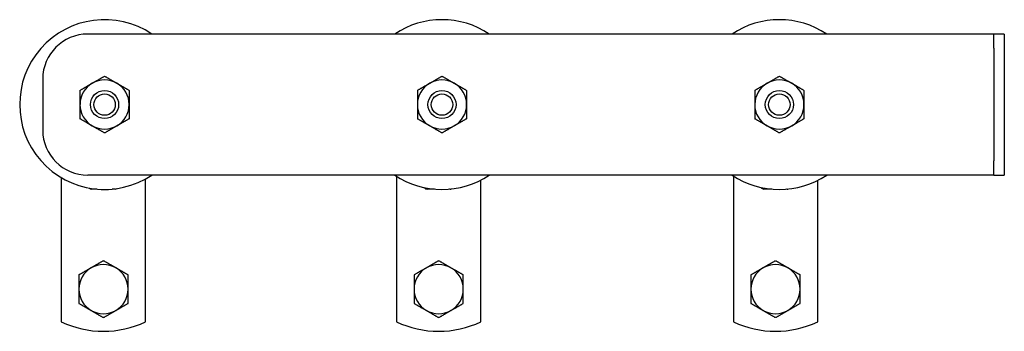
# Model space of a CAD drawing. Extents: x 9.8 to 59, y 4.4 to 26.9.
# Drawn here: x 50.3 to 59, y 4.4 to 7.2 of the extents above; entities that cross this region are included whole.
import ezdxf

# ---------------------------------------------------------------- set-up
doc = ezdxf.new("R2010")
doc.units = 0
doc.header["$LTSCALE"] = 1.3333
doc.header["$MEASUREMENT"] = 0
doc.layers.add('RESISTOR', color=96, linetype='CONTINUOUS')

msp = doc.modelspace()

# ---------------------------------------------------------------- linework, layer by layer
at = {"layer": 'RESISTOR'}
for p, q in [((58.8856, 7.0667), (50.8645, 7.0667)), ((58.9216, 7.0667), (58.8856, 7.0667)), ((58.9216, 6.9417), (58.9216, 7.0667)), ((59.0145, 7.0667), (58.9216, 7.0667)), ((59.0145, 7.0667), (59.0145, 6.9417)), ((58.9216, 6.9417), (58.9216, 5.9377)), ((59.0145, 6.9417), (59.0145, 5.9377)), ((50.4645, 6.6667), (50.4645, 6.2127)), ((58.9216, 5.8127), (58.9216, 5.9377)), ((59.0145, 5.9377), (59.0145, 5.8127)), ((50.6293, 5.7904), (50.6293, 4.5071)), ((58.8856, 5.8127), (50.8645, 5.8127)), ((51.3793, 4.5071), (51.3793, 5.7787)), ((53.61, 5.8022), (53.61, 4.5071)), ((56.6052, 5.8053), (56.6052, 4.5071)), ((58.9216, 5.8127), (58.8856, 5.8127)), ((58.9216, 5.8127), (59.0145, 5.8127)), ((54.36, 4.5071), (54.36, 5.7684)), ((57.3552, 4.5071), (57.3552, 5.766)), ((50.9472, 5.6877), (50.9015, 5.6877)), ((51.1071, 5.6877), (51.0817, 5.6877)), ((53.9472, 5.6877), (53.8822, 5.6877)), ((54.0878, 5.6877), (54.0817, 5.6877)), ((56.9472, 5.6877), (56.8774, 5.6877)), ((57.083, 5.6877), (57.0817, 5.6877))]:
    msp.add_line(p, q, dxfattribs=at)
for centre, radius in [((51.0145, 6.4397), 0.125), ((51.0145, 6.4397), 0.0952), ((54.0145, 6.4397), 0.125), ((54.0145, 6.4397), 0.0952), ((57.0145, 6.4397), 0.125), ((57.0145, 6.4397), 0.0953)]:
    msp.add_circle(centre, radius, dxfattribs=at)
for centre, radius, start, end in [((51.0145, 6.4397), 0.755, 56.14639, 303.85361), ((54.0145, 6.4397), 0.755, 56.14639, 123.85361), ((57.0145, 6.4397), 0.755, 56.14639, 123.85361), ((50.8645, 6.6667), 0.4, 90, 180), ((51.0145, 6.4397), 0.2187, 60, 120), ((54.0145, 6.4397), 0.2187, 60, 120), ((57.0145, 6.4397), 0.2187, 60, 120), ((51.0145, 6.4397), 0.2187, 120, 180), ((51.0145, 6.4397), 0.2187, 0, 60), ((54.0145, 6.4397), 0.2187, 120, 180), ((54.0145, 6.4397), 0.2187, 0, 60), ((57.0145, 6.4397), 0.2187, 120, 180), ((57.0145, 6.4397), 0.2187, 0, 60), ((51.0145, 6.4397), 0.2188, 180, 240), ((51.0145, 6.4397), 0.2187, 300, 0), ((54.0145, 6.4397), 0.2188, 180, 240), ((54.0145, 6.4397), 0.2187, 300, 0), ((57.0145, 6.4397), 0.2188, 180, 240), ((57.0145, 6.4397), 0.2187, 300, 0), ((51.0145, 6.4397), 0.2187, 240, 300), ((54.0145, 6.4397), 0.2187, 240, 300), ((57.0145, 6.4397), 0.2187, 240, 300), ((50.8645, 6.2127), 0.4, 180, 270), ((54.0145, 6.4397), 0.755, 236.14639, 303.85361), ((57.0145, 6.4397), 0.755, 236.14639, 303.85361), ((50.9015, 5.7197), 0.032, 225.30594, 270), ((51.1071, 5.7197), 0.032, 270, 302.57971), ((53.8822, 5.7197), 0.032, 214.52713, 270), ((56.8774, 5.7197), 0.032, 211.91878, 270), ((54.0878, 5.7197), 0.032, 270, 288.24208), ((57.083, 5.7197), 0.032, 270, 282.78181), ((51.0043, 4.7977), 0.219, 60, 120), ((53.985, 4.7977), 0.219, 60, 120), ((56.9802, 4.7977), 0.219, 60, 120), ((51.0043, 4.7977), 0.219, 120, 180), ((51.0043, 4.7977), 0.219, 0, 60), ((53.985, 4.7977), 0.219, 120, 180), ((53.985, 4.7977), 0.219, 0, 60), ((56.9802, 4.7977), 0.219, 120, 180), ((56.9802, 4.7977), 0.219, 0, 60), ((51.0043, 4.7977), 0.219, 180, 240), ((51.0043, 4.7977), 0.219, 300, 0), ((53.985, 4.7977), 0.219, 180, 240), ((53.985, 4.7977), 0.219, 300, 0), ((56.9802, 4.7977), 0.219, 180, 240), ((56.9802, 4.7977), 0.219, 300, 0), ((51.0043, 4.7977), 0.219, 240, 300), ((53.985, 4.7977), 0.219, 240, 300), ((56.9802, 4.7977), 0.219, 240, 300), ((51.0043, 5.2977), 0.875, 244.62307, 295.37693), ((53.985, 5.2977), 0.875, 244.62307, 295.37693), ((56.9802, 5.2977), 0.875, 244.62307, 295.37693)]:
    msp.add_arc(centre, radius, start, end, dxfattribs=at)
for points, weights in [([(50.9051, 6.6292), (50.9559, 6.6585), (51.0145, 6.6923)], [1.82105788102, 1.82105788102, 1.69031180768]), ([(51.0145, 6.6923), (51.0731, 6.6585), (51.1239, 6.6292)], [1.69031180768, 1.82105788102, 1.82105788102]), ([(53.9051, 6.6292), (53.9559, 6.6585), (54.0145, 6.6923)], [1.82105788102, 1.82105788102, 1.69031180768]), ([(54.0145, 6.6923), (54.0731, 6.6585), (54.1239, 6.6292)], [1.69031180768, 1.82105788102, 1.82105788102]), ([(56.9051, 6.6292), (56.9559, 6.6585), (57.0145, 6.6923)], [1.82105788102, 1.82105788102, 1.69031180768]), ([(57.0145, 6.6923), (57.0731, 6.6585), (57.1239, 6.6292)], [1.69031180768, 1.82105788102, 1.82105788102]), ([(50.7957, 6.566), (50.8543, 6.5999), (50.9051, 6.6292)], [1.69031180768, 1.82105788102, 1.82105788102]), ([(51.1239, 6.6292), (51.1746, 6.5999), (51.2332, 6.566)], [1.82105788102, 1.82105788102, 1.69031180768]), ([(53.7957, 6.566), (53.8543, 6.5999), (53.9051, 6.6292)], [1.69031180768, 1.82105788102, 1.82105788102]), ([(54.1239, 6.6292), (54.1746, 6.5999), (54.2332, 6.566)], [1.82105788102, 1.82105788102, 1.69031180768]), ([(56.7957, 6.566), (56.8543, 6.5999), (56.9051, 6.6292)], [1.69031180768, 1.82105788102, 1.82105788102]), ([(57.1239, 6.6292), (57.1746, 6.5999), (57.2332, 6.566)], [1.82105788102, 1.82105788102, 1.69031180768]), ([(50.7957, 6.566), (50.7957, 6.4983), (50.7957, 6.4397)], [1.69031180768, 1.82105788102, 1.82105788102]), ([(51.2332, 6.566), (51.2332, 6.4983), (51.2332, 6.4397)], [1.69031180768, 1.82105788102, 1.82105788102]), ([(53.7957, 6.566), (53.7957, 6.4983), (53.7957, 6.4397)], [1.69031180768, 1.82105788102, 1.82105788102]), ([(54.2332, 6.566), (54.2332, 6.4983), (54.2332, 6.4397)], [1.69031180768, 1.82105788102, 1.82105788102]), ([(56.7957, 6.566), (56.7957, 6.4983), (56.7957, 6.4397)], [1.69031180768, 1.82105788102, 1.82105788102]), ([(57.2332, 6.566), (57.2332, 6.4983), (57.2332, 6.4397)], [1.69031180768, 1.82105788102, 1.82105788102]), ([(50.7957, 6.4397), (50.7957, 6.3811), (50.7957, 6.3134)], [1.82105788102, 1.82105788102, 1.69031180768]), ([(51.2332, 6.4397), (51.2332, 6.3811), (51.2332, 6.3134)], [1.82105788102, 1.82105788102, 1.69031180768]), ([(53.7957, 6.4397), (53.7957, 6.3811), (53.7957, 6.3134)], [1.82105788102, 1.82105788102, 1.69031180768]), ([(54.2332, 6.4397), (54.2332, 6.3811), (54.2332, 6.3134)], [1.82105788102, 1.82105788102, 1.69031180768]), ([(56.7957, 6.4397), (56.7957, 6.3811), (56.7957, 6.3134)], [1.82105788102, 1.82105788102, 1.69031180768]), ([(57.2332, 6.4397), (57.2332, 6.3811), (57.2332, 6.3134)], [1.82105788102, 1.82105788102, 1.69031180768]), ([(50.9051, 6.2503), (50.8543, 6.2796), (50.7957, 6.3134)], [1.82105788102, 1.82105788102, 1.69031180768]), ([(51.2332, 6.3134), (51.1746, 6.2796), (51.1239, 6.2503)], [1.69031180768, 1.82105788102, 1.82105788102]), ([(53.9051, 6.2503), (53.8543, 6.2796), (53.7957, 6.3134)], [1.82105788102, 1.82105788102, 1.69031180768]), ([(54.2332, 6.3134), (54.1746, 6.2796), (54.1239, 6.2503)], [1.69031180768, 1.82105788102, 1.82105788102]), ([(56.9051, 6.2503), (56.8543, 6.2796), (56.7957, 6.3134)], [1.82105788102, 1.82105788102, 1.69031180768]), ([(57.2332, 6.3134), (57.1746, 6.2796), (57.1239, 6.2503)], [1.69031180768, 1.82105788102, 1.82105788102]), ([(51.0145, 6.1871), (50.9559, 6.221), (50.9051, 6.2503)], [1.69031180768, 1.82105788102, 1.82105788102]), ([(51.1239, 6.2503), (51.0731, 6.221), (51.0145, 6.1871)], [1.82105788102, 1.82105788102, 1.69031180768]), ([(54.0145, 6.1871), (53.9559, 6.221), (53.9051, 6.2503)], [1.69031180768, 1.82105788102, 1.82105788102]), ([(54.1239, 6.2503), (54.0731, 6.221), (54.0145, 6.1871)], [1.82105788102, 1.82105788102, 1.69031180768]), ([(57.0145, 6.1871), (56.9559, 6.221), (56.9051, 6.2503)], [1.69031180768, 1.82105788102, 1.82105788102]), ([(57.1239, 6.2503), (57.0731, 6.221), (57.0145, 6.1871)], [1.82105788102, 1.82105788102, 1.69031180768]), ([(51.0043, 5.0506), (50.9456, 5.0167), (50.8948, 4.9874)], [1.76277349029, 1.89912449429, 1.89912449429]), ([(51.1138, 4.9874), (51.063, 5.0167), (51.0043, 5.0506)], [1.89912449429, 1.89912449429, 1.76277349029]), ([(53.985, 5.0506), (53.9263, 5.0167), (53.8755, 4.9874)], [1.76277349029, 1.89912449429, 1.89912449429]), ([(54.0945, 4.9874), (54.0436, 5.0167), (53.985, 5.0506)], [1.89912449429, 1.89912449429, 1.76277349029]), ([(56.9802, 5.0506), (56.9215, 5.0167), (56.8707, 4.9874)], [1.76277349029, 1.89912449429, 1.89912449429]), ([(57.0897, 4.9874), (57.0389, 5.0167), (56.9802, 5.0506)], [1.89912449429, 1.89912449429, 1.76277349029]), ([(50.8948, 4.9874), (50.844, 4.958), (50.7853, 4.9242)], [1.89912449429, 1.89912449429, 1.76277349029]), ([(50.7853, 4.9242), (50.7853, 4.8564), (50.7853, 4.7977)], [1.76277349029, 1.89912449429, 1.89912449429]), ([(51.2233, 4.9242), (51.1646, 4.958), (51.1138, 4.9874)], [1.76277349029, 1.89912449429, 1.89912449429]), ([(51.2233, 4.7977), (51.2233, 4.8564), (51.2233, 4.9242)], [1.89912449429, 1.89912449429, 1.76277349029]), ([(53.8755, 4.9874), (53.8246, 4.958), (53.766, 4.9242)], [1.89912449429, 1.89912449429, 1.76277349029]), ([(53.766, 4.9242), (53.766, 4.8564), (53.766, 4.7977)], [1.76277349029, 1.89912449429, 1.89912449429]), ([(54.204, 4.9242), (54.1453, 4.958), (54.0945, 4.9874)], [1.76277349029, 1.89912449429, 1.89912449429]), ([(54.204, 4.7977), (54.204, 4.8564), (54.204, 4.9242)], [1.89912449429, 1.89912449429, 1.76277349029]), ([(56.8707, 4.9874), (56.8199, 4.958), (56.7612, 4.9242)], [1.89912449429, 1.89912449429, 1.76277349029]), ([(56.7612, 4.9242), (56.7612, 4.8564), (56.7612, 4.7977)], [1.76277349029, 1.89912449429, 1.89912449429]), ([(57.1992, 4.9242), (57.1405, 4.958), (57.0897, 4.9874)], [1.76277349029, 1.89912449429, 1.89912449429]), ([(57.1992, 4.7977), (57.1992, 4.8564), (57.1992, 4.9242)], [1.89912449429, 1.89912449429, 1.76277349029]), ([(50.7853, 4.7977), (50.7853, 4.739), (50.7853, 4.6713)], [1.89912449429, 1.89912449429, 1.76277349029]), ([(51.2233, 4.6713), (51.2233, 4.739), (51.2233, 4.7977)], [1.76277349029, 1.89912449429, 1.89912449429]), ([(53.766, 4.7977), (53.766, 4.739), (53.766, 4.6713)], [1.89912449429, 1.89912449429, 1.76277349029]), ([(54.204, 4.6713), (54.204, 4.739), (54.204, 4.7977)], [1.76277349029, 1.89912449429, 1.89912449429]), ([(56.7612, 4.7977), (56.7612, 4.739), (56.7612, 4.6713)], [1.89912449429, 1.89912449429, 1.76277349029]), ([(57.1992, 4.6713), (57.1992, 4.739), (57.1992, 4.7977)], [1.76277349029, 1.89912449429, 1.89912449429]), ([(50.7853, 4.6713), (50.844, 4.6374), (50.8948, 4.6081)], [1.76277349029, 1.89912449429, 1.89912449429]), ([(51.1138, 4.6081), (51.1646, 4.6374), (51.2233, 4.6713)], [1.89912449429, 1.89912449429, 1.76277349029]), ([(53.766, 4.6713), (53.8246, 4.6374), (53.8755, 4.6081)], [1.76277349029, 1.89912449429, 1.89912449429]), ([(54.0945, 4.6081), (54.1453, 4.6374), (54.204, 4.6713)], [1.89912449429, 1.89912449429, 1.76277349029]), ([(56.7612, 4.6713), (56.8199, 4.6374), (56.8707, 4.6081)], [1.76277349029, 1.89912449429, 1.89912449429]), ([(57.0897, 4.6081), (57.1405, 4.6374), (57.1992, 4.6713)], [1.89912449429, 1.89912449429, 1.76277349029]), ([(50.8948, 4.6081), (50.9456, 4.5787), (51.0043, 4.5448)], [1.89912449429, 1.89912449429, 1.76277349029]), ([(51.0043, 4.5448), (51.063, 4.5787), (51.1138, 4.6081)], [1.76277349029, 1.89912449429, 1.89912449429]), ([(53.8755, 4.6081), (53.9263, 4.5787), (53.985, 4.5448)], [1.89912449429, 1.89912449429, 1.76277349029]), ([(53.985, 4.5448), (54.0436, 4.5787), (54.0945, 4.6081)], [1.76277349029, 1.89912449429, 1.89912449429]), ([(56.8707, 4.6081), (56.9215, 4.5787), (56.9802, 4.5448)], [1.89912449429, 1.89912449429, 1.76277349029]), ([(56.9802, 4.5448), (57.0389, 4.5787), (57.0897, 4.6081)], [1.76277349029, 1.89912449429, 1.89912449429])]:
    msp.add_rational_spline(points, weights, degree=2, dxfattribs=at)

doc.saveas('drawing.dxf')
